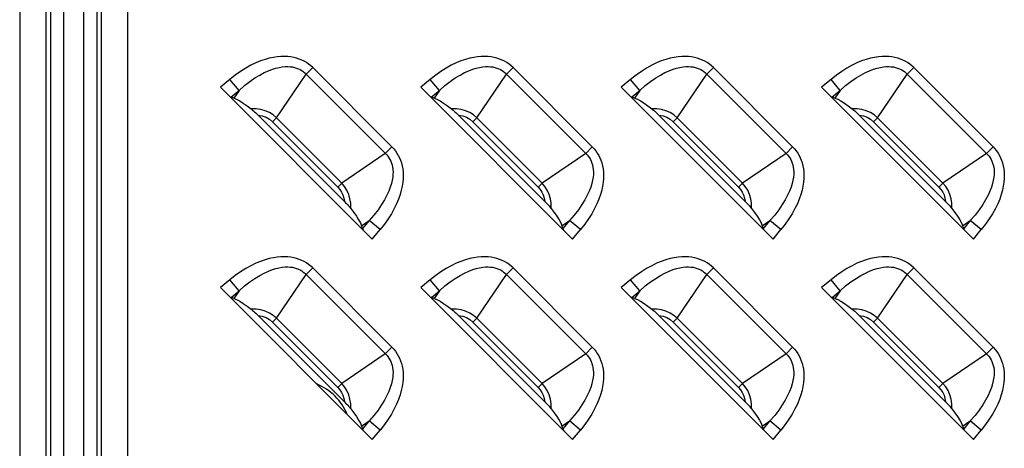
# Model space of a CAD drawing. Units: millimetres. Extents: x 0 to 4756, y 0 to 1682.
# Drawn here: x 3322 to 3387, y 776 to 804 of the extents above; entities that cross this region are included whole.
import ezdxf

# ---------------------------------------------------------------- set-up
doc = ezdxf.new("R2010")
doc.units = ezdxf.units.MM
doc.header["$LTSCALE"] = 261.57428
for name, color, linetype in [('00_COMPONENTS', 7, 'CONTINUOUS'), ('3_ALL_AXES', 7, 'CONTINUOUS'), ('7_ALL_FEATURES', 7, 'CONTINUOUS')]:
    doc.layers.add(name, color=color, linetype=linetype)

msp = doc.modelspace()

# ---------------------------------------------------------------- linework, layer by layer
at = {"layer": '00_COMPONENTS', "color": 7, "linetype": 'Continuous'}
msp.add_arc((3340.6, 776.936), 3.7, 22.36949, 67.62982, dxfattribs=at)
at = {"layer": '3_ALL_AXES', "color": 7, "linetype": 'Continuous'}
for p, q in [((3322.441, 906.036), (3322.441, 580.036)), ((3324.173, 906.036), (3324.173, 580.036)), ((3324.461, 906.036), (3324.461, 580.036)), ((3325.327, 906.036), (3325.327, 580.036)), ((3326.673, 686.286), (3326.673, 906.036)), ((3327.539, 686.286), (3327.539, 906.036)), ((3327.827, 686.286), (3327.827, 906.036)), ((3329.559, 686.286), (3329.559, 906.036))]:
    msp.add_line(p, q, dxfattribs=at)
at = {"layer": '7_ALL_FEATURES', "color": 7, "linetype": 'Continuous'}
for p, q in [((3341.741, 801.198), (3341.305, 800.763)), ((3346.962, 795.976), (3341.741, 801.198)), ((3354.941, 801.198), (3354.505, 800.763)), ((3360.162, 795.976), (3354.941, 801.198)), ((3368.141, 801.198), (3367.705, 800.763)), ((3373.362, 795.976), (3368.141, 801.198)), ((3381.341, 801.198), (3380.905, 800.763)), ((3386.562, 795.976), (3381.341, 801.198)), ((3336.288, 800.422), (3335.662, 799.903)), ((3336.889, 799.699), (3336.288, 800.422)), ((3339.358, 797.894), (3341.305, 800.763)), ((3349.488, 800.422), (3348.862, 799.903)), ((3350.089, 799.699), (3349.488, 800.422)), ((3352.558, 797.894), (3354.505, 800.763)), ((3362.688, 800.422), (3362.062, 799.903)), ((3363.289, 799.699), (3362.688, 800.422)), ((3365.758, 797.894), (3367.705, 800.763)), ((3375.888, 800.422), (3375.262, 799.903)), ((3376.489, 799.699), (3375.888, 800.422)), ((3378.958, 797.894), (3380.905, 800.763)), ((3335.662, 799.903), (3345.667, 789.898)), ((3348.862, 799.903), (3358.867, 789.898)), ((3362.062, 799.903), (3372.067, 789.898)), ((3375.262, 799.903), (3385.267, 789.898)), ((3336.365, 799.264), (3336.889, 799.699)), ((3336.548, 799.197), (3336.365, 799.264)), ((3336.889, 799.699), (3336.548, 799.197)), ((3349.565, 799.264), (3350.089, 799.699)), ((3349.748, 799.197), (3349.565, 799.264)), ((3350.089, 799.699), (3349.748, 799.197)), ((3362.765, 799.264), (3363.289, 799.699)), ((3362.948, 799.197), (3362.765, 799.264)), ((3363.289, 799.699), (3362.948, 799.197)), ((3375.965, 799.264), (3376.489, 799.699)), ((3376.148, 799.197), (3375.965, 799.264)), ((3376.489, 799.699), (3376.148, 799.197)), ((3343.833, 792.38), (3338.144, 798.069)), ((3339.358, 797.894), (3339.097, 797.633)), ((3339.358, 797.894), (3343.658, 793.594)), ((3357.033, 792.38), (3351.344, 798.069)), ((3352.558, 797.894), (3352.297, 797.633)), ((3352.558, 797.894), (3356.858, 793.594)), ((3370.233, 792.38), (3364.544, 798.069)), ((3365.758, 797.894), (3365.497, 797.633)), ((3365.758, 797.894), (3370.058, 793.594)), ((3383.433, 792.38), (3377.744, 798.069)), ((3378.958, 797.894), (3378.697, 797.633)), ((3378.958, 797.894), (3383.258, 793.594)), ((3339.097, 797.633), (3343.397, 793.332)), ((3352.297, 797.633), (3356.597, 793.332)), ((3365.497, 797.633), (3369.797, 793.332)), ((3378.697, 797.633), (3382.997, 793.332)), ((3346.527, 795.541), (3346.962, 795.976)), ((3359.727, 795.541), (3360.162, 795.976)), ((3372.927, 795.541), (3373.362, 795.976)), ((3386.127, 795.541), (3386.562, 795.976)), ((3346.527, 795.541), (3343.658, 793.594)), ((3359.727, 795.541), (3356.858, 793.594)), ((3372.927, 795.541), (3370.058, 793.594)), ((3386.127, 795.541), (3383.258, 793.594)), ((3343.658, 793.594), (3343.397, 793.332)), ((3356.858, 793.594), (3356.597, 793.332)), ((3370.058, 793.594), (3369.797, 793.332)), ((3383.258, 793.594), (3382.997, 793.332)), ((3344.961, 790.784), (3345.463, 791.125)), ((3344.961, 790.784), (3345.028, 790.601)), ((3345.463, 791.125), (3345.028, 790.601)), ((3346.186, 790.524), (3345.463, 791.125)), ((3358.161, 790.784), (3358.663, 791.125)), ((3358.161, 790.784), (3358.228, 790.601)), ((3358.663, 791.125), (3358.228, 790.601)), ((3359.386, 790.524), (3358.663, 791.125)), ((3371.361, 790.784), (3371.863, 791.125)), ((3371.361, 790.784), (3371.428, 790.601)), ((3371.863, 791.125), (3371.428, 790.601)), ((3372.586, 790.524), (3371.863, 791.125)), ((3384.561, 790.784), (3385.063, 791.125)), ((3384.561, 790.784), (3384.628, 790.601)), ((3385.063, 791.125), (3384.628, 790.601)), ((3385.786, 790.524), (3385.063, 791.125)), ((3345.667, 789.898), (3346.186, 790.524)), ((3358.867, 789.898), (3359.386, 790.524)), ((3372.067, 789.898), (3372.586, 790.524)), ((3385.267, 789.898), (3385.786, 790.524)), ((3339.358, 784.694), (3341.305, 787.563)), ((3341.741, 787.998), (3341.305, 787.563)), ((3346.962, 782.776), (3341.741, 787.998)), ((3352.558, 784.694), (3354.505, 787.563)), ((3354.941, 787.998), (3354.505, 787.563)), ((3360.162, 782.776), (3354.941, 787.998)), ((3365.758, 784.694), (3367.705, 787.563)), ((3368.141, 787.998), (3367.705, 787.563)), ((3373.362, 782.776), (3368.141, 787.998)), ((3378.958, 784.694), (3380.905, 787.563)), ((3381.341, 787.998), (3380.905, 787.563)), ((3386.562, 782.776), (3381.341, 787.998)), ((3336.288, 787.222), (3335.662, 786.703)), ((3336.889, 786.499), (3336.288, 787.222)), ((3349.488, 787.222), (3348.862, 786.703)), ((3350.089, 786.499), (3349.488, 787.222)), ((3362.688, 787.222), (3362.062, 786.703)), ((3363.289, 786.499), (3362.688, 787.222)), ((3375.888, 787.222), (3375.262, 786.703)), ((3376.489, 786.499), (3375.888, 787.222)), ((3335.662, 786.703), (3345.667, 776.698)), ((3336.365, 786.064), (3336.889, 786.499)), ((3336.889, 786.499), (3336.548, 785.997)), ((3348.862, 786.703), (3358.867, 776.698)), ((3349.565, 786.064), (3350.089, 786.499)), ((3350.089, 786.499), (3349.748, 785.997)), ((3362.062, 786.703), (3372.067, 776.698)), ((3362.765, 786.064), (3363.289, 786.499)), ((3363.289, 786.499), (3362.948, 785.997)), ((3375.262, 786.703), (3385.267, 776.698)), ((3375.965, 786.064), (3376.489, 786.499)), ((3376.489, 786.499), (3376.148, 785.997)), ((3336.548, 785.997), (3336.365, 786.064)), ((3349.748, 785.997), (3349.565, 786.064)), ((3362.948, 785.997), (3362.765, 786.064)), ((3376.148, 785.997), (3375.965, 786.064)), ((3343.833, 779.18), (3338.144, 784.869)), ((3357.033, 779.18), (3351.344, 784.869)), ((3370.233, 779.18), (3364.544, 784.869)), ((3383.433, 779.18), (3377.744, 784.869)), ((3339.358, 784.694), (3339.097, 784.433)), ((3339.097, 784.433), (3343.397, 780.132)), ((3339.358, 784.694), (3343.658, 780.394)), ((3352.558, 784.694), (3352.297, 784.433)), ((3352.297, 784.433), (3356.597, 780.132)), ((3352.558, 784.694), (3356.858, 780.394)), ((3365.758, 784.694), (3365.497, 784.433)), ((3365.497, 784.433), (3369.797, 780.132)), ((3365.758, 784.694), (3370.058, 780.394)), ((3378.958, 784.694), (3378.697, 784.433)), ((3378.697, 784.433), (3382.997, 780.132)), ((3378.958, 784.694), (3383.258, 780.394)), ((3346.527, 782.341), (3343.658, 780.394)), ((3346.527, 782.341), (3346.962, 782.776)), ((3359.727, 782.341), (3356.858, 780.394)), ((3359.727, 782.341), (3360.162, 782.776)), ((3372.927, 782.341), (3370.058, 780.394)), ((3372.927, 782.341), (3373.362, 782.776)), ((3386.127, 782.341), (3383.258, 780.394)), ((3386.127, 782.341), (3386.562, 782.776)), ((3343.658, 780.394), (3343.397, 780.132)), ((3356.858, 780.394), (3356.597, 780.132)), ((3370.058, 780.394), (3369.797, 780.132)), ((3383.258, 780.394), (3382.997, 780.132)), ((3344.961, 777.584), (3345.463, 777.925)), ((3345.463, 777.925), (3345.028, 777.401)), ((3346.186, 777.324), (3345.463, 777.925)), ((3358.161, 777.584), (3358.663, 777.925)), ((3358.663, 777.925), (3358.228, 777.401)), ((3359.386, 777.324), (3358.663, 777.925)), ((3371.361, 777.584), (3371.863, 777.925)), ((3371.863, 777.925), (3371.428, 777.401)), ((3372.586, 777.324), (3371.863, 777.925)), ((3384.561, 777.584), (3385.063, 777.925)), ((3385.063, 777.925), (3384.628, 777.401)), ((3385.786, 777.324), (3385.063, 777.925)), ((3344.961, 777.584), (3345.028, 777.401)), ((3345.667, 776.698), (3346.186, 777.324)), ((3358.161, 777.584), (3358.228, 777.401)), ((3358.867, 776.698), (3359.386, 777.324)), ((3371.361, 777.584), (3371.428, 777.401)), ((3372.067, 776.698), (3372.586, 777.324)), ((3384.561, 777.584), (3384.628, 777.401)), ((3385.267, 776.698), (3385.786, 777.324))]:
    msp.add_line(p, q, dxfattribs=at)
for points in [[(3341.741, 801.198), (3341.612, 801.318), (3341.476, 801.428), (3341.333, 801.528), (3341.182, 801.617), (3341.023, 801.697), (3340.856, 801.766), (3340.681, 801.824), (3340.496, 801.872), (3340.301, 801.907), (3340.096, 801.931), (3339.879, 801.94), (3339.651, 801.935), (3339.409, 801.915), (3339.155, 801.876), (3338.886, 801.818), (3338.604, 801.738), (3338.307, 801.635), (3337.997, 801.507), (3337.674, 801.351), (3337.339, 801.166), (3336.995, 800.95), (3336.644, 800.702), (3336.288, 800.422)], [(3354.941, 801.198), (3354.812, 801.318), (3354.676, 801.428), (3354.533, 801.528), (3354.382, 801.617), (3354.223, 801.697), (3354.056, 801.766), (3353.881, 801.824), (3353.696, 801.872), (3353.501, 801.907), (3353.296, 801.931), (3353.079, 801.94), (3352.851, 801.935), (3352.609, 801.915), (3352.355, 801.876), (3352.086, 801.818), (3351.804, 801.738), (3351.507, 801.635), (3351.197, 801.507), (3350.874, 801.351), (3350.539, 801.166), (3350.195, 800.95), (3349.844, 800.702), (3349.488, 800.422)], [(3368.141, 801.198), (3368.012, 801.318), (3367.876, 801.428), (3367.733, 801.528), (3367.582, 801.617), (3367.423, 801.697), (3367.256, 801.766), (3367.081, 801.824), (3366.896, 801.872), (3366.701, 801.907), (3366.496, 801.931), (3366.279, 801.94), (3366.051, 801.935), (3365.809, 801.915), (3365.555, 801.876), (3365.286, 801.818), (3365.004, 801.738), (3364.707, 801.635), (3364.397, 801.507), (3364.074, 801.351), (3363.739, 801.166), (3363.395, 800.95), (3363.044, 800.702), (3362.688, 800.422)], [(3381.341, 801.198), (3381.212, 801.318), (3381.076, 801.428), (3380.933, 801.528), (3380.782, 801.617), (3380.623, 801.697), (3380.456, 801.766), (3380.281, 801.824), (3380.096, 801.872), (3379.901, 801.907), (3379.696, 801.931), (3379.479, 801.94), (3379.251, 801.935), (3379.009, 801.915), (3378.755, 801.876), (3378.486, 801.818), (3378.204, 801.738), (3377.907, 801.635), (3377.597, 801.507), (3377.274, 801.351), (3376.939, 801.166), (3376.595, 800.95), (3376.244, 800.702), (3375.888, 800.422)], [(3336.889, 799.699), (3337.252, 800.013), (3337.603, 800.285), (3337.937, 800.516), (3338.254, 800.709), (3338.551, 800.867), (3338.828, 800.993), (3339.084, 801.091), (3339.32, 801.164), (3339.539, 801.216), (3339.741, 801.25), (3339.927, 801.267), (3340.1, 801.27), (3340.26, 801.261), (3340.409, 801.242), (3340.547, 801.212), (3340.676, 801.173), (3340.798, 801.125), (3340.912, 801.07), (3341.019, 801.005), (3341.121, 800.933), (3341.216, 800.852)], [(3350.089, 799.699), (3350.452, 800.013), (3350.803, 800.285), (3351.137, 800.516), (3351.454, 800.709), (3351.751, 800.867), (3352.028, 800.993), (3352.284, 801.091), (3352.52, 801.164), (3352.739, 801.216), (3352.941, 801.25), (3353.127, 801.267), (3353.3, 801.27), (3353.46, 801.261), (3353.609, 801.242), (3353.747, 801.212), (3353.876, 801.173), (3353.998, 801.125), (3354.112, 801.07), (3354.219, 801.005), (3354.321, 800.933), (3354.416, 800.852)], [(3363.289, 799.699), (3363.652, 800.013), (3364.003, 800.285), (3364.337, 800.516), (3364.654, 800.709), (3364.951, 800.867), (3365.228, 800.993), (3365.484, 801.091), (3365.72, 801.164), (3365.939, 801.216), (3366.141, 801.25), (3366.327, 801.267), (3366.5, 801.27), (3366.66, 801.261), (3366.809, 801.242), (3366.947, 801.212), (3367.076, 801.173), (3367.198, 801.125), (3367.312, 801.07), (3367.419, 801.005), (3367.521, 800.933), (3367.616, 800.852)], [(3376.489, 799.699), (3376.852, 800.013), (3377.203, 800.285), (3377.537, 800.516), (3377.854, 800.709), (3378.151, 800.867), (3378.428, 800.993), (3378.684, 801.091), (3378.92, 801.164), (3379.139, 801.216), (3379.341, 801.25), (3379.527, 801.267), (3379.7, 801.27), (3379.86, 801.261), (3380.009, 801.242), (3380.147, 801.212), (3380.276, 801.173), (3380.398, 801.125), (3380.512, 801.07), (3380.619, 801.005), (3380.721, 800.933), (3380.816, 800.852)], [(3341.216, 800.852), (3346.616, 795.452), (3346.697, 795.357), (3346.769, 795.256), (3346.833, 795.148), (3346.889, 795.034), (3346.937, 794.913), (3346.976, 794.784), (3347.006, 794.645), (3347.026, 794.496), (3347.035, 794.337), (3347.031, 794.164), (3347.014, 793.977), (3346.981, 793.776), (3346.929, 793.557), (3346.856, 793.32), (3346.758, 793.064), (3346.632, 792.788), (3346.474, 792.491), (3346.281, 792.175), (3346.05, 791.839), (3345.777, 791.488), (3345.463, 791.125)], [(3354.416, 800.852), (3359.816, 795.452), (3359.897, 795.357), (3359.969, 795.256), (3360.033, 795.148), (3360.089, 795.034), (3360.137, 794.913), (3360.176, 794.784), (3360.206, 794.645), (3360.226, 794.496), (3360.235, 794.337), (3360.231, 794.164), (3360.214, 793.977), (3360.181, 793.776), (3360.129, 793.557), (3360.056, 793.32), (3359.958, 793.064), (3359.832, 792.788), (3359.674, 792.491), (3359.481, 792.175), (3359.25, 791.839), (3358.977, 791.488), (3358.663, 791.125)], [(3367.616, 800.852), (3373.016, 795.452), (3373.097, 795.357), (3373.169, 795.256), (3373.233, 795.148), (3373.289, 795.034), (3373.337, 794.913), (3373.376, 794.784), (3373.406, 794.645), (3373.426, 794.496), (3373.435, 794.337), (3373.431, 794.164), (3373.414, 793.977), (3373.381, 793.776), (3373.329, 793.557), (3373.256, 793.32), (3373.158, 793.064), (3373.032, 792.788), (3372.874, 792.491), (3372.681, 792.175), (3372.45, 791.839), (3372.177, 791.488), (3371.863, 791.125)], [(3380.816, 800.852), (3386.216, 795.452), (3386.297, 795.357), (3386.369, 795.256), (3386.433, 795.148), (3386.489, 795.034), (3386.537, 794.913), (3386.576, 794.784), (3386.606, 794.645), (3386.626, 794.496), (3386.635, 794.337), (3386.631, 794.164), (3386.614, 793.977), (3386.581, 793.776), (3386.529, 793.557), (3386.456, 793.32), (3386.358, 793.064), (3386.232, 792.788), (3386.074, 792.491), (3385.881, 792.175), (3385.65, 791.839), (3385.377, 791.488), (3385.063, 791.125)], [(3336.23, 799.334), (3336.281, 799.304), (3336.326, 799.281), (3336.365, 799.264)], [(3336.548, 799.197), (3336.731, 799.117), (3336.938, 799.005), (3337.169, 798.859), (3337.421, 798.684), (3337.68, 798.489)], [(3349.43, 799.334), (3349.481, 799.304), (3349.526, 799.281), (3349.565, 799.264)], [(3349.748, 799.197), (3349.931, 799.117), (3350.138, 799.005), (3350.369, 798.859), (3350.621, 798.684), (3350.88, 798.489)], [(3362.63, 799.334), (3362.681, 799.304), (3362.726, 799.281), (3362.765, 799.264)], [(3362.948, 799.197), (3363.131, 799.117), (3363.338, 799.005), (3363.569, 798.859), (3363.821, 798.684), (3364.08, 798.489)], [(3375.83, 799.334), (3375.881, 799.304), (3375.926, 799.281), (3375.965, 799.264)], [(3376.148, 799.197), (3376.331, 799.117), (3376.538, 799.005), (3376.769, 798.859), (3377.021, 798.684), (3377.28, 798.489)], [(3337.68, 798.489), (3337.732, 798.448), (3337.788, 798.4), (3337.85, 798.347), (3337.916, 798.288), (3337.987, 798.222), (3338.062, 798.15), (3338.144, 798.069)], [(3339.358, 797.894), (3339.135, 798.079), (3338.889, 798.232), (3338.61, 798.355), (3338.329, 798.435), (3338.021, 798.482), (3337.68, 798.489)], [(3350.88, 798.489), (3350.932, 798.448), (3350.988, 798.4), (3351.05, 798.347), (3351.116, 798.288), (3351.187, 798.222), (3351.262, 798.15), (3351.344, 798.069)], [(3352.558, 797.894), (3352.335, 798.079), (3352.089, 798.232), (3351.81, 798.355), (3351.529, 798.435), (3351.221, 798.482), (3350.88, 798.489)], [(3364.08, 798.489), (3364.132, 798.448), (3364.188, 798.4), (3364.25, 798.347), (3364.316, 798.288), (3364.387, 798.222), (3364.462, 798.15), (3364.544, 798.069)], [(3365.758, 797.894), (3365.535, 798.079), (3365.289, 798.232), (3365.01, 798.355), (3364.729, 798.435), (3364.421, 798.482), (3364.08, 798.489)], [(3378.958, 797.894), (3378.735, 798.079), (3378.489, 798.232), (3378.21, 798.355), (3377.929, 798.435), (3377.621, 798.482), (3377.28, 798.489)], [(3377.28, 798.489), (3377.332, 798.448), (3377.388, 798.4), (3377.45, 798.347), (3377.516, 798.288), (3377.587, 798.222), (3377.662, 798.15), (3377.744, 798.069)], [(3338.144, 798.069), (3338.425, 798.019), (3338.672, 797.929), (3338.899, 797.799), (3339.097, 797.633)], [(3351.344, 798.069), (3351.625, 798.019), (3351.872, 797.929), (3352.099, 797.799), (3352.297, 797.633)], [(3364.544, 798.069), (3364.825, 798.019), (3365.072, 797.929), (3365.299, 797.799), (3365.497, 797.633)], [(3377.744, 798.069), (3378.025, 798.019), (3378.272, 797.929), (3378.499, 797.799), (3378.697, 797.633)], [(3346.962, 795.976), (3347.082, 795.849), (3347.192, 795.713), (3347.292, 795.569), (3347.382, 795.417), (3347.461, 795.259), (3347.53, 795.092), (3347.588, 794.917), (3347.636, 794.732), (3347.672, 794.537), (3347.695, 794.331), (3347.705, 794.114), (3347.7, 793.886), (3347.679, 793.644), (3347.64, 793.389), (3347.582, 793.121), (3347.502, 792.839), (3347.4, 792.543), (3347.271, 792.233), (3347.115, 791.91), (3346.93, 791.576), (3346.714, 791.232), (3346.467, 790.881), (3346.186, 790.524)], [(3360.162, 795.976), (3360.282, 795.849), (3360.392, 795.713), (3360.492, 795.569), (3360.582, 795.417), (3360.661, 795.259), (3360.73, 795.092), (3360.788, 794.917), (3360.836, 794.732), (3360.872, 794.537), (3360.895, 794.331), (3360.905, 794.114), (3360.9, 793.886), (3360.879, 793.644), (3360.84, 793.389), (3360.782, 793.121), (3360.702, 792.839), (3360.6, 792.543), (3360.471, 792.233), (3360.315, 791.91), (3360.13, 791.576), (3359.914, 791.232), (3359.667, 790.881), (3359.386, 790.524)], [(3373.362, 795.976), (3373.482, 795.849), (3373.592, 795.713), (3373.692, 795.569), (3373.782, 795.417), (3373.861, 795.259), (3373.93, 795.092), (3373.988, 794.917), (3374.036, 794.732), (3374.072, 794.537), (3374.095, 794.331), (3374.105, 794.114), (3374.1, 793.886), (3374.079, 793.644), (3374.04, 793.389), (3373.982, 793.121), (3373.902, 792.839), (3373.8, 792.543), (3373.671, 792.233), (3373.515, 791.91), (3373.33, 791.576), (3373.114, 791.232), (3372.867, 790.881), (3372.586, 790.524)], [(3386.562, 795.976), (3386.682, 795.849), (3386.792, 795.713), (3386.892, 795.569), (3386.982, 795.417), (3387.061, 795.259), (3387.13, 795.092), (3387.188, 794.917), (3387.236, 794.732), (3387.272, 794.537), (3387.295, 794.331), (3387.305, 794.114), (3387.3, 793.886), (3387.279, 793.644), (3387.24, 793.389), (3387.182, 793.121), (3387.102, 792.839), (3387, 792.543), (3386.871, 792.233), (3386.715, 791.91), (3386.53, 791.576), (3386.314, 791.232), (3386.067, 790.881), (3385.786, 790.524)], [(3343.397, 793.332), (3343.531, 793.179), (3343.645, 793.004), (3343.733, 792.813), (3343.796, 792.609), (3343.833, 792.38)], [(3344.253, 791.916), (3344.246, 792.258), (3344.199, 792.564), (3344.121, 792.839), (3343.998, 793.121), (3343.842, 793.373), (3343.658, 793.594)], [(3356.597, 793.332), (3356.731, 793.179), (3356.845, 793.004), (3356.933, 792.813), (3356.996, 792.609), (3357.033, 792.38)], [(3357.453, 791.916), (3357.446, 792.258), (3357.399, 792.564), (3357.321, 792.839), (3357.198, 793.121), (3357.042, 793.373), (3356.858, 793.594)], [(3369.797, 793.332), (3369.931, 793.179), (3370.045, 793.004), (3370.133, 792.813), (3370.196, 792.609), (3370.233, 792.38)], [(3370.653, 791.916), (3370.646, 792.258), (3370.599, 792.564), (3370.521, 792.839), (3370.398, 793.121), (3370.242, 793.373), (3370.058, 793.594)], [(3382.997, 793.332), (3383.131, 793.179), (3383.245, 793.004), (3383.333, 792.813), (3383.396, 792.609), (3383.433, 792.38)], [(3383.853, 791.916), (3383.846, 792.258), (3383.799, 792.564), (3383.721, 792.839), (3383.598, 793.121), (3383.442, 793.373), (3383.258, 793.594)], [(3343.833, 792.38), (3343.914, 792.298), (3343.986, 792.222), (3344.052, 792.152), (3344.111, 792.086), (3344.165, 792.024), (3344.212, 791.968), (3344.253, 791.916)], [(3357.033, 792.38), (3357.114, 792.298), (3357.186, 792.222), (3357.252, 792.152), (3357.311, 792.086), (3357.365, 792.024), (3357.412, 791.968), (3357.453, 791.916)], [(3370.233, 792.38), (3370.314, 792.298), (3370.386, 792.222), (3370.452, 792.152), (3370.511, 792.086), (3370.565, 792.024), (3370.612, 791.968), (3370.653, 791.916)], [(3383.433, 792.38), (3383.514, 792.298), (3383.586, 792.222), (3383.652, 792.152), (3383.711, 792.086), (3383.765, 792.024), (3383.812, 791.968), (3383.853, 791.916)], [(3344.253, 791.916), (3344.448, 791.657), (3344.624, 791.405), (3344.769, 791.173), (3344.882, 790.966), (3344.961, 790.784)], [(3357.453, 791.916), (3357.648, 791.657), (3357.824, 791.405), (3357.969, 791.173), (3358.082, 790.966), (3358.161, 790.784)], [(3370.653, 791.916), (3370.848, 791.657), (3371.024, 791.405), (3371.169, 791.173), (3371.282, 790.966), (3371.361, 790.784)], [(3383.853, 791.916), (3384.048, 791.657), (3384.224, 791.405), (3384.369, 791.173), (3384.482, 790.966), (3384.561, 790.784)], [(3345.028, 790.601), (3345.045, 790.562), (3345.069, 790.517), (3345.099, 790.466)], [(3358.228, 790.601), (3358.245, 790.562), (3358.269, 790.517), (3358.299, 790.466)], [(3371.428, 790.601), (3371.445, 790.562), (3371.469, 790.517), (3371.499, 790.466)], [(3384.628, 790.601), (3384.645, 790.562), (3384.669, 790.517), (3384.699, 790.466)], [(3341.741, 787.998), (3341.612, 788.118), (3341.476, 788.228), (3341.333, 788.328), (3341.182, 788.417), (3341.023, 788.497), (3340.856, 788.566), (3340.681, 788.624), (3340.496, 788.672), (3340.301, 788.707), (3340.096, 788.731), (3339.879, 788.74), (3339.651, 788.735), (3339.409, 788.715), (3339.155, 788.676), (3338.886, 788.618), (3338.604, 788.538), (3338.307, 788.435), (3337.997, 788.307), (3337.674, 788.151), (3337.339, 787.966), (3336.995, 787.75), (3336.644, 787.502), (3336.288, 787.222)], [(3354.941, 787.998), (3354.812, 788.118), (3354.676, 788.228), (3354.533, 788.328), (3354.382, 788.417), (3354.223, 788.497), (3354.056, 788.566), (3353.881, 788.624), (3353.696, 788.672), (3353.501, 788.707), (3353.296, 788.731), (3353.079, 788.74), (3352.851, 788.735), (3352.609, 788.715), (3352.355, 788.676), (3352.086, 788.618), (3351.804, 788.538), (3351.507, 788.435), (3351.197, 788.307), (3350.874, 788.151), (3350.539, 787.966), (3350.195, 787.75), (3349.844, 787.502), (3349.488, 787.222)], [(3368.141, 787.998), (3368.012, 788.118), (3367.876, 788.228), (3367.733, 788.328), (3367.582, 788.417), (3367.423, 788.497), (3367.256, 788.566), (3367.081, 788.624), (3366.896, 788.672), (3366.701, 788.707), (3366.496, 788.731), (3366.279, 788.74), (3366.051, 788.735), (3365.809, 788.715), (3365.555, 788.676), (3365.286, 788.618), (3365.004, 788.538), (3364.707, 788.435), (3364.397, 788.307), (3364.074, 788.151), (3363.739, 787.966), (3363.395, 787.75), (3363.044, 787.502), (3362.688, 787.222)], [(3381.341, 787.998), (3381.212, 788.118), (3381.076, 788.228), (3380.933, 788.328), (3380.782, 788.417), (3380.623, 788.497), (3380.456, 788.566), (3380.281, 788.624), (3380.096, 788.672), (3379.901, 788.707), (3379.696, 788.731), (3379.479, 788.74), (3379.251, 788.735), (3379.009, 788.715), (3378.755, 788.676), (3378.486, 788.618), (3378.204, 788.538), (3377.907, 788.435), (3377.597, 788.307), (3377.274, 788.151), (3376.939, 787.966), (3376.595, 787.75), (3376.244, 787.502), (3375.888, 787.222)], [(3336.889, 786.499), (3337.252, 786.813), (3337.603, 787.085), (3337.937, 787.316), (3338.254, 787.509), (3338.551, 787.667), (3338.828, 787.793), (3339.084, 787.891), (3339.32, 787.964), (3339.539, 788.016), (3339.741, 788.05), (3339.927, 788.067), (3340.1, 788.07), (3340.26, 788.061), (3340.409, 788.042), (3340.547, 788.012), (3340.676, 787.973), (3340.798, 787.925), (3340.912, 787.87), (3341.019, 787.805), (3341.121, 787.733), (3341.216, 787.652)], [(3341.216, 787.652), (3346.616, 782.252), (3346.697, 782.157), (3346.769, 782.056), (3346.833, 781.948), (3346.889, 781.834), (3346.937, 781.713), (3346.976, 781.584), (3347.006, 781.445), (3347.026, 781.296), (3347.035, 781.137), (3347.031, 780.964), (3347.014, 780.777), (3346.981, 780.576), (3346.929, 780.357), (3346.856, 780.12), (3346.758, 779.864), (3346.632, 779.588), (3346.474, 779.291), (3346.281, 778.975), (3346.05, 778.639), (3345.777, 778.288), (3345.463, 777.925)], [(3350.089, 786.499), (3350.452, 786.813), (3350.803, 787.085), (3351.137, 787.316), (3351.454, 787.509), (3351.751, 787.667), (3352.028, 787.793), (3352.284, 787.891), (3352.52, 787.964), (3352.739, 788.016), (3352.941, 788.05), (3353.127, 788.067), (3353.3, 788.07), (3353.46, 788.061), (3353.609, 788.042), (3353.747, 788.012), (3353.876, 787.973), (3353.998, 787.925), (3354.112, 787.87), (3354.219, 787.805), (3354.321, 787.733), (3354.416, 787.652)], [(3354.416, 787.652), (3359.816, 782.252), (3359.897, 782.157), (3359.969, 782.056), (3360.033, 781.948), (3360.089, 781.834), (3360.137, 781.713), (3360.176, 781.584), (3360.206, 781.445), (3360.226, 781.296), (3360.235, 781.137), (3360.231, 780.964), (3360.214, 780.777), (3360.181, 780.576), (3360.129, 780.357), (3360.056, 780.12), (3359.958, 779.864), (3359.832, 779.588), (3359.674, 779.291), (3359.481, 778.975), (3359.25, 778.639), (3358.977, 778.288), (3358.663, 777.925)], [(3363.289, 786.499), (3363.652, 786.813), (3364.003, 787.085), (3364.337, 787.316), (3364.654, 787.509), (3364.951, 787.667), (3365.228, 787.793), (3365.484, 787.891), (3365.72, 787.964), (3365.939, 788.016), (3366.141, 788.05), (3366.327, 788.067), (3366.5, 788.07), (3366.66, 788.061), (3366.809, 788.042), (3366.947, 788.012), (3367.076, 787.973), (3367.198, 787.925), (3367.312, 787.87), (3367.419, 787.805), (3367.521, 787.733), (3367.616, 787.652)], [(3367.616, 787.652), (3373.016, 782.252), (3373.097, 782.157), (3373.169, 782.056), (3373.233, 781.948), (3373.289, 781.834), (3373.337, 781.713), (3373.376, 781.584), (3373.406, 781.445), (3373.426, 781.296), (3373.435, 781.137), (3373.431, 780.964), (3373.414, 780.777), (3373.381, 780.576), (3373.329, 780.357), (3373.256, 780.12), (3373.158, 779.864), (3373.032, 779.588), (3372.874, 779.291), (3372.681, 778.975), (3372.45, 778.639), (3372.177, 778.288), (3371.863, 777.925)], [(3376.489, 786.499), (3376.852, 786.813), (3377.203, 787.085), (3377.537, 787.316), (3377.854, 787.509), (3378.151, 787.667), (3378.428, 787.793), (3378.684, 787.891), (3378.92, 787.964), (3379.139, 788.016), (3379.341, 788.05), (3379.527, 788.067), (3379.7, 788.07), (3379.86, 788.061), (3380.009, 788.042), (3380.147, 788.012), (3380.276, 787.973), (3380.398, 787.925), (3380.512, 787.87), (3380.619, 787.805), (3380.721, 787.733), (3380.816, 787.652)], [(3380.816, 787.652), (3386.216, 782.252), (3386.297, 782.157), (3386.369, 782.056), (3386.433, 781.948), (3386.489, 781.834), (3386.537, 781.713), (3386.576, 781.584), (3386.606, 781.445), (3386.626, 781.296), (3386.635, 781.137), (3386.631, 780.964), (3386.614, 780.777), (3386.581, 780.576), (3386.529, 780.357), (3386.456, 780.12), (3386.358, 779.864), (3386.232, 779.588), (3386.074, 779.291), (3385.881, 778.975), (3385.65, 778.639), (3385.377, 778.288), (3385.063, 777.925)], [(3336.23, 786.134), (3336.281, 786.104), (3336.326, 786.081), (3336.365, 786.064)], [(3336.548, 785.997), (3336.731, 785.917), (3336.938, 785.805), (3337.169, 785.659), (3337.421, 785.484), (3337.68, 785.289)], [(3349.43, 786.134), (3349.481, 786.104), (3349.526, 786.081), (3349.565, 786.064)], [(3349.748, 785.997), (3349.931, 785.917), (3350.138, 785.805), (3350.369, 785.659), (3350.621, 785.484), (3350.88, 785.289)], [(3362.63, 786.134), (3362.681, 786.104), (3362.726, 786.081), (3362.765, 786.064)], [(3362.948, 785.997), (3363.131, 785.917), (3363.338, 785.805), (3363.569, 785.659), (3363.821, 785.484), (3364.08, 785.289)], [(3375.83, 786.134), (3375.881, 786.104), (3375.926, 786.081), (3375.965, 786.064)], [(3376.148, 785.997), (3376.331, 785.917), (3376.538, 785.805), (3376.769, 785.659), (3377.021, 785.484), (3377.28, 785.289)], [(3337.68, 785.289), (3337.732, 785.248), (3337.788, 785.2), (3337.85, 785.147), (3337.916, 785.088), (3337.987, 785.022), (3338.062, 784.95), (3338.144, 784.869)], [(3339.358, 784.694), (3339.135, 784.879), (3338.889, 785.032), (3338.61, 785.155), (3338.329, 785.235), (3338.021, 785.282), (3337.68, 785.289)], [(3338.144, 784.869), (3338.425, 784.819), (3338.672, 784.729), (3338.899, 784.599), (3339.097, 784.433)], [(3350.88, 785.289), (3350.932, 785.248), (3350.988, 785.2), (3351.05, 785.147), (3351.116, 785.088), (3351.187, 785.022), (3351.262, 784.95), (3351.344, 784.869)], [(3352.558, 784.694), (3352.335, 784.879), (3352.089, 785.032), (3351.81, 785.155), (3351.529, 785.235), (3351.221, 785.282), (3350.88, 785.289)], [(3351.344, 784.869), (3351.625, 784.819), (3351.872, 784.729), (3352.099, 784.599), (3352.297, 784.433)], [(3364.08, 785.289), (3364.132, 785.248), (3364.188, 785.2), (3364.25, 785.147), (3364.316, 785.088), (3364.387, 785.022), (3364.462, 784.95), (3364.544, 784.869)], [(3365.758, 784.694), (3365.535, 784.879), (3365.289, 785.032), (3365.01, 785.155), (3364.729, 785.235), (3364.421, 785.282), (3364.08, 785.289)], [(3364.544, 784.869), (3364.825, 784.819), (3365.072, 784.729), (3365.299, 784.599), (3365.497, 784.433)], [(3377.28, 785.289), (3377.332, 785.248), (3377.388, 785.2), (3377.45, 785.147), (3377.516, 785.088), (3377.587, 785.022), (3377.662, 784.95), (3377.744, 784.869)], [(3378.958, 784.694), (3378.735, 784.879), (3378.489, 785.032), (3378.21, 785.155), (3377.929, 785.235), (3377.621, 785.282), (3377.28, 785.289)], [(3377.744, 784.869), (3378.025, 784.819), (3378.272, 784.729), (3378.499, 784.599), (3378.697, 784.433)], [(3346.962, 782.776), (3347.082, 782.649), (3347.192, 782.513), (3347.292, 782.369), (3347.382, 782.217), (3347.461, 782.059), (3347.53, 781.892), (3347.588, 781.717), (3347.636, 781.532), (3347.672, 781.337), (3347.695, 781.131), (3347.705, 780.914), (3347.7, 780.686), (3347.679, 780.444), (3347.64, 780.189), (3347.582, 779.921), (3347.502, 779.639), (3347.4, 779.343), (3347.271, 779.033), (3347.115, 778.71), (3346.93, 778.376), (3346.714, 778.032), (3346.467, 777.681), (3346.186, 777.324)], [(3360.162, 782.776), (3360.282, 782.649), (3360.392, 782.513), (3360.492, 782.369), (3360.582, 782.217), (3360.661, 782.059), (3360.73, 781.892), (3360.788, 781.717), (3360.836, 781.532), (3360.872, 781.337), (3360.895, 781.131), (3360.905, 780.914), (3360.9, 780.686), (3360.879, 780.444), (3360.84, 780.189), (3360.782, 779.921), (3360.702, 779.639), (3360.6, 779.343), (3360.471, 779.033), (3360.315, 778.71), (3360.13, 778.376), (3359.914, 778.032), (3359.667, 777.681), (3359.386, 777.324)], [(3373.362, 782.776), (3373.482, 782.649), (3373.592, 782.513), (3373.692, 782.369), (3373.782, 782.217), (3373.861, 782.059), (3373.93, 781.892), (3373.988, 781.717), (3374.036, 781.532), (3374.072, 781.337), (3374.095, 781.131), (3374.105, 780.914), (3374.1, 780.686), (3374.079, 780.444), (3374.04, 780.189), (3373.982, 779.921), (3373.902, 779.639), (3373.8, 779.343), (3373.671, 779.033), (3373.515, 778.71), (3373.33, 778.376), (3373.114, 778.032), (3372.867, 777.681), (3372.586, 777.324)], [(3386.562, 782.776), (3386.682, 782.649), (3386.792, 782.513), (3386.892, 782.369), (3386.982, 782.217), (3387.061, 782.059), (3387.13, 781.892), (3387.188, 781.717), (3387.236, 781.532), (3387.272, 781.337), (3387.295, 781.131), (3387.305, 780.914), (3387.3, 780.686), (3387.279, 780.444), (3387.24, 780.189), (3387.182, 779.921), (3387.102, 779.639), (3387, 779.343), (3386.871, 779.033), (3386.715, 778.71), (3386.53, 778.376), (3386.314, 778.032), (3386.067, 777.681), (3385.786, 777.324)], [(3344.253, 778.716), (3344.246, 779.058), (3344.199, 779.364), (3344.121, 779.639), (3343.998, 779.921), (3343.842, 780.173), (3343.658, 780.394)], [(3357.453, 778.716), (3357.446, 779.058), (3357.399, 779.364), (3357.321, 779.639), (3357.198, 779.921), (3357.042, 780.173), (3356.858, 780.394)], [(3370.653, 778.716), (3370.646, 779.058), (3370.599, 779.364), (3370.521, 779.639), (3370.398, 779.921), (3370.242, 780.173), (3370.058, 780.394)], [(3383.853, 778.716), (3383.846, 779.058), (3383.799, 779.364), (3383.721, 779.639), (3383.598, 779.921), (3383.442, 780.173), (3383.258, 780.394)], [(3343.397, 780.132), (3343.531, 779.979), (3343.645, 779.804), (3343.733, 779.613), (3343.796, 779.409), (3343.833, 779.18)], [(3356.597, 780.132), (3356.731, 779.979), (3356.845, 779.804), (3356.933, 779.613), (3356.996, 779.409), (3357.033, 779.18)], [(3369.797, 780.132), (3369.931, 779.979), (3370.045, 779.804), (3370.133, 779.613), (3370.196, 779.409), (3370.233, 779.18)], [(3382.997, 780.132), (3383.131, 779.979), (3383.245, 779.804), (3383.333, 779.613), (3383.396, 779.409), (3383.433, 779.18)], [(3343.833, 779.18), (3343.914, 779.098), (3343.986, 779.022), (3344.052, 778.952), (3344.111, 778.886), (3344.165, 778.824), (3344.212, 778.768), (3344.253, 778.716)], [(3357.033, 779.18), (3357.114, 779.098), (3357.186, 779.022), (3357.252, 778.952), (3357.311, 778.886), (3357.365, 778.824), (3357.412, 778.768), (3357.453, 778.716)], [(3370.233, 779.18), (3370.314, 779.098), (3370.386, 779.022), (3370.452, 778.952), (3370.511, 778.886), (3370.565, 778.824), (3370.612, 778.768), (3370.653, 778.716)], [(3383.433, 779.18), (3383.514, 779.098), (3383.586, 779.022), (3383.652, 778.952), (3383.711, 778.886), (3383.765, 778.824), (3383.812, 778.768), (3383.853, 778.716)], [(3344.253, 778.716), (3344.448, 778.457), (3344.624, 778.205), (3344.769, 777.973), (3344.882, 777.766), (3344.961, 777.584)], [(3357.453, 778.716), (3357.648, 778.457), (3357.824, 778.205), (3357.969, 777.973), (3358.082, 777.766), (3358.161, 777.584)], [(3370.653, 778.716), (3370.848, 778.457), (3371.024, 778.205), (3371.169, 777.973), (3371.282, 777.766), (3371.361, 777.584)], [(3383.853, 778.716), (3384.048, 778.457), (3384.224, 778.205), (3384.369, 777.973), (3384.482, 777.766), (3384.561, 777.584)], [(3345.028, 777.401), (3345.045, 777.362), (3345.069, 777.317), (3345.099, 777.266)], [(3358.228, 777.401), (3358.245, 777.362), (3358.269, 777.317), (3358.299, 777.266)], [(3371.428, 777.401), (3371.445, 777.362), (3371.469, 777.317), (3371.499, 777.266)], [(3384.628, 777.401), (3384.645, 777.362), (3384.669, 777.317), (3384.699, 777.266)]]:
    msp.add_lwpolyline(points, dxfattribs=at)

doc.saveas('drawing.dxf')
